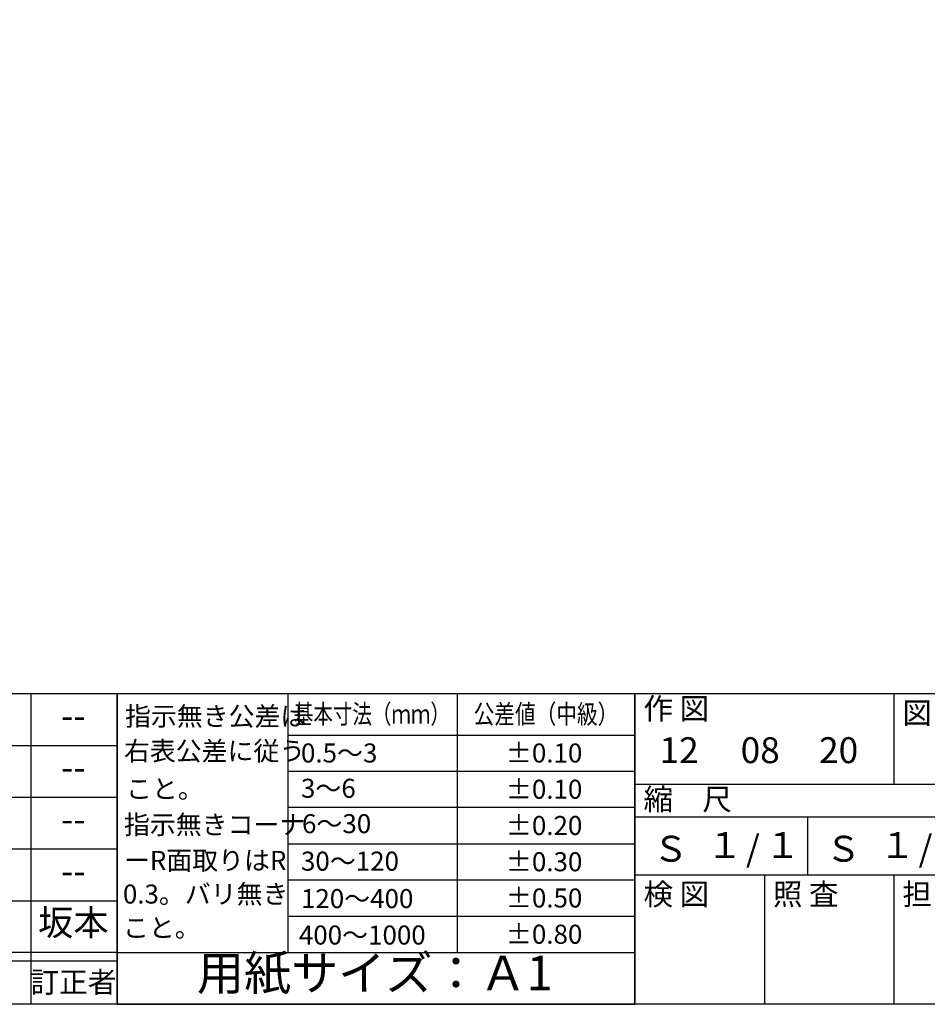
# Model space of a CAD drawing. Units: inches. Extents: x 746 to 1553, y 72 to 632.
# Drawn here: x 1337 to 1442, y 72 to 187 of the extents above; entities that cross this region are included whole.
import ezdxf
from ezdxf.enums import TextEntityAlignment as Align

# ---------------------------------------------------------------- set-up
doc = ezdxf.new("R2010")
doc.units = ezdxf.units.IN
doc.header["$MEASUREMENT"] = 0
for name, color, linetype in [('図枠', 7, 'Continuous'), ('図枠-名称', 254, 'Continuous'), ('図枠-文字', 4, 'Continuous'), ('図枠-細線', 251, 'Continuous')]:
    doc.layers.add(name, color=color, linetype=linetype)
doc.styles.add('STD', font='TXT.shx', dxfattribs={"bigfont": 'bigfont.shx'})

# ---------------------------------------------------------------- blocks, each defined once
blk = doc.blocks.new('A$C503D392F')
at = {"layer": '図枠', "color": 7}
for p, q in [((7.35, 35.76), (7.35, -0.24)), ((144.35, 35.76), (144.35, -0.24)), ((164.35, 35.76), (164.35, -0.24)), ((174.35, 5.76), (0.35, 5.76))]:
    blk.add_line(p, q, dxfattribs=at)
at = {"layer": '図枠'}
blk.add_lwpolyline([(0.35, 35.76), (174.35, 35.76), (174.35, -0.24), (0.35, -0.24)], close=True, dxfattribs=at)
at = {"layer": '図枠-細線', "color": 251}
for p, q in [((0.83, 30.6), (3.83, 35.1)), ((3.83, 35.1), (6.83, 30.6)), ((0.35, 29.76), (174.35, 29.76)), ((6.83, 30.6), (0.83, 30.6)), ((0.83, 24.6), (3.83, 29.1)), ((3.83, 29.1), (6.83, 24.6)), ((6.83, 24.6), (0.83, 24.6)), ((0.35, 23.76), (174.35, 23.76)), ((0.83, 18.6), (3.83, 23.1)), ((3.83, 23.1), (6.83, 18.6)), ((6.83, 18.6), (0.83, 18.6)), ((0.35, 17.76), (174.35, 17.76)), ((0.83, 12.6), (3.83, 17.1)), ((3.83, 17.1), (6.83, 12.6)), ((6.83, 12.6), (0.83, 12.6)), ((0.35, 11.76), (174.35, 11.76)), ((0.83, 6.6), (3.83, 11.1)), ((3.83, 11.1), (6.83, 6.6)), ((6.83, 6.6), (0.83, 6.6)), ((174.35, 4.76), (0.35, 4.76))]:
    blk.add_line(p, q, dxfattribs=at)
at = {"layer": '図枠-文字', "color": 4, "style": 'STD'}
for s, p in [('5', (3.84, 32.26)), ('4', (3.84, 26.26)), ('3', (3.84, 20.26)), ('2', (3.84, 14.26)), ('１', (3.84, 8.26))]:
    blk.add_text(s, height=2.55, dxfattribs=at).set_placement(p, align=Align.MIDDLE)
at = {"layer": '図枠-文字', "color": 4, "style": 'STD', "width": 0.862069}
blk.add_text('Ｎｏ', height=2.5, dxfattribs=at).set_placement((1.83, 1.21), (6, 1.21), align=Align.FIT)
at = {"layer": '図枠-文字', "color": 4, "style": 'STD'}
for s, height, p in [('訂\u3000正\u3000事\u3000項', 3.25, (75.9, 2.33)), ('変更年月日', 2.432, (154.11, 2.33)), ('訂正者', 2.432, (169.3, 2.33))]:
    blk.add_text(s, height=height, dxfattribs=at).set_placement(p, align=Align.MIDDLE_CENTER)
blk = doc.blocks.new('A$C6EEE4BB3')
at = {"layer": '図枠', "color": 7}
for p, q in [((29.72, 36.25), (29.72, 25.75)), ((-0.28, 25.75), (59.72, 25.75)), ((-0.28, 15.25), (59.72, 15.25))]:
    blk.add_line(p, q, dxfattribs=at)
at = {"layer": '図枠'}
blk.add_lwpolyline([(-0.28, 36.25), (59.72, 36.25), (59.72, 0.25), (-0.28, 0.25)], close=True, dxfattribs=at)
at = {"layer": '図枠-細線', "color": 251}
for p, q in [((-0.28, 21.96), (59.72, 21.96)), ((19.72, 21.96), (19.72, 15.25)), ((39.72, 21.96), (39.72, 15.25)), ((14.72, 15.25), (14.72, 0.25)), ((29.72, 15.25), (29.72, 0.25)), ((44.72, 15.25), (44.72, 0.25))]:
    blk.add_line(p, q, dxfattribs=at)
at = {"layer": '図枠-文字', "color": 4, "style": 'STD'}
for s, height, p in [('作 図', 2.5, (0.72, 33.25)), ('図 番', 2.5, (30.72, 32.75)), ('縮\u3000尺', 2.5, (0.72, 22.75)), ('Ｓ', 3, (1.81, 16.77)), ('/', 3, (12.59, 16.81)), ('Ｓ', 3, (21.81, 16.77)), ('/', 3, (32.59, 16.81)), ('Ｓ', 3, (41.81, 16.77)), ('/', 3, (52.59, 16.81)), ('検 図', 2.5, (0.72, 11.75)), ('照 査', 2.5, (15.72, 11.75)), ('担 当', 2.5, (30.72, 11.75)), ('製\u3000図', 2.5, (45.72, 11.75))]:
    blk.add_text(s, height=height, dxfattribs=at).set_placement(p)
blk = doc.blocks.new('A$C4AF60884')
at = {"layer": '図枠', "color": 7}
for p, q in [((19.17, 5.75), (19.17, 35.75)), ((38.74, 35.75), (38.74, 5.75)), ((19.17, 30.95), (59.35, 30.95)), ((-0.65, 5.75), (59.35, 5.75))]:
    blk.add_line(p, q, dxfattribs=at)
at = {"layer": '図枠'}
blk.add_lwpolyline([(-0.65, 35.75), (59.35, 35.75), (59.35, -0.25), (-0.65, -0.25)], close=True, dxfattribs=at)
at = {"layer": '図枠-細線', "color": 251}
for p, q in [((19.17, 26.75), (59.35, 26.75)), ((59.35, 22.55), (19.17, 22.55)), ((19.17, 18.35), (59.35, 18.35)), ((59.35, 14.15), (19.17, 14.15)), ((19.17, 9.95), (59.35, 9.95))]:
    blk.add_line(p, q, dxfattribs=at)
at = {"layer": '図枠-文字', "color": 4, "style": 'STD'}
for s, height, p in [('指示無き公差は', 2.2, (0.27, 32.03)), ('右表公差に従う', 2.2, (0.15, 28.01)), ('0.5～3', 2.205, (20.66, 27.77)), ('±0.10', 2.205, (44.41, 27.77)), ('こと。', 2.2, (0.39, 23.62)), ('3～6', 2.205, (20.66, 23.68)), ('±0.10', 2.205, (44.41, 23.57)), ('指示無きコーナ', 2.2, (0.15, 19.47)), ('6～30', 2.205, (20.78, 19.58)), ('±0.20', 2.205, (44.41, 19.37)), ('ーR面取りはR', 2.2, (0.15, 15.33)), ('30～120', 2.205, (20.66, 15.24)), ('±0.30', 2.205, (44.41, 15.17)), ('0.3。バリ無き', 2.2, (0.03, 11.43)), ('120～400', 2.205, (20.66, 10.9)), ('±0.50', 2.205, (44.41, 10.97)), ('こと。', 2.2, (0.03, 7.52)), ('±0.80', 2.205, (44.41, 6.77)), ('400～1000', 2.205, (20.42, 6.68))]:
    blk.add_text(s, height=height, dxfattribs=at).set_placement(p)
at = {"layer": '図枠-文字', "color": 4, "style": 'STD', "width": 0.931818}
blk.add_text('基本寸法（ｍｍ）', height=2.205, dxfattribs=at).set_placement((19.84, 32.28), (37.92, 32.28), align=Align.FIT)
at = {"layer": '図枠-文字', "color": 4, "style": 'STD'}
blk.add_text('公差値（中級）', height=2.205, dxfattribs=at).set_placement((40.67, 32.28), (57.43, 32.28), align=Align.FIT)
blk.add_text('用紙サイズ：Ａ1', height=4, dxfattribs=at).set_placement((29.22, 2.87), align=Align.MIDDLE)

msp = doc.modelspace()

# ---------------------------------------------------------------- linework, layer by layer
at = {"layer": '図枠'}
msp.add_lwpolyline([(745.942, 632.464), (1552.942, 632.464), (1552.942, 72.464), (745.942, 72.464)], close=True, dxfattribs=at)

# ---------------------------------------------------------------- block references
for name, p in [('A$C503D392F', (1173.589, 72.705)), ('A$C4AF60884', (1348.587, 72.71)), ('A$C6EEE4BB3', (1408.223, 72.219))]:
    msp.add_blockref(name, p, dxfattribs=at)

# ---------------------------------------------------------------- texts
at = {"layer": '図枠-名称', "style": 'STD'}
for s, p in [('--', (1342.869, 105.532)), ('12', (1413.062, 101.518)), ('08', (1422.462, 101.518)), ('20', (1431.546, 101.518)), ('--', (1342.869, 99.532)), ('--', (1342.869, 93.532)), ('１', (1418.35, 90.532)), ('１', (1425.044, 90.532)), ('１', (1438.35, 90.532)), ('--', (1342.869, 87.532)), ('坂本', (1342.869, 81.532))]:
    msp.add_text(s, height=3, dxfattribs=at).set_placement(p, align=Align.MIDDLE)

doc.saveas('drawing.dxf')
